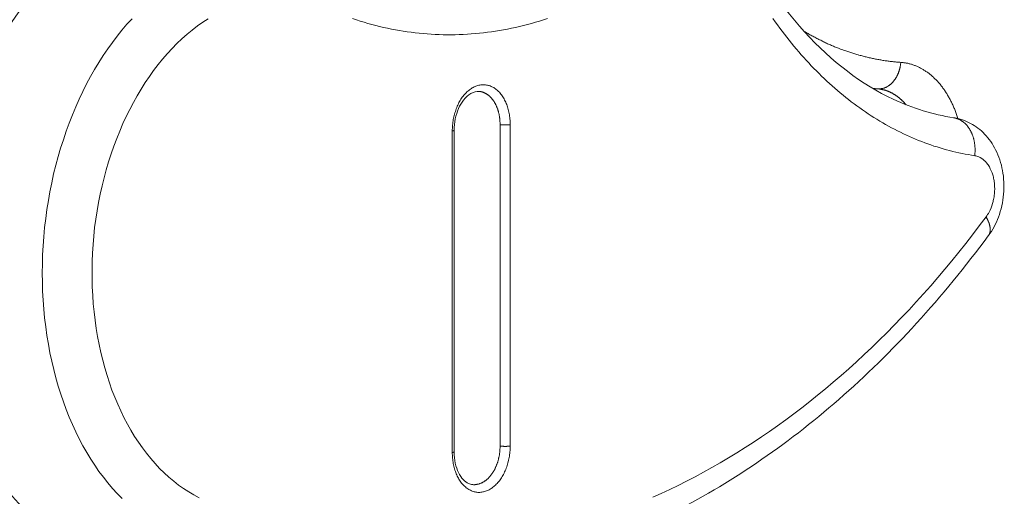
# Model space of a CAD drawing. Units: millimetres. Extents: x -736 to 2190, y -902 to 885.
# Drawn here: x 2069 to 2080, y 425 to 430 of the extents above; entities that cross this region are included whole.
import ezdxf

# ---------------------------------------------------------------- set-up
doc = ezdxf.new("R2010")
doc.units = ezdxf.units.MM
doc.layers.add('L_C', color=7, linetype='Continuous', lineweight=20)

msp = doc.modelspace()

# ---------------------------------------------------------------- linework, layer by layer
at = {"layer": 'L_C', "extrusion": (-3.92523e-17, 1, 5.64546e-17)}
for p, q in [((2074.051, 425.571), (2074.051, 429.22)), ((2074.072, 425.576), (2074.072, 429.226)), ((2074.593, 425.643), (2074.593, 429.291)), ((2074.708, 429.291), (2074.708, 425.643))]:
    msp.add_line(p, q, dxfattribs=at)
at = {"layer": 'L_C'}
for points in [[(2070.308, 425.048), (2070.253, 425.104), (2070.199, 425.164), (2070.147, 425.225), (2070.096, 425.29), (2070.046, 425.356), (2069.998, 425.426), (2069.952, 425.497), (2069.907, 425.571), (2069.864, 425.647), (2069.822, 425.725), (2069.783, 425.805), (2069.745, 425.887), (2069.709, 425.971), (2069.675, 426.057), (2069.642, 426.145), (2069.612, 426.234), (2069.584, 426.325), (2069.557, 426.417), (2069.533, 426.511), (2069.511, 426.606), (2069.49, 426.702), (2069.472, 426.8), (2069.456, 426.898), (2069.442, 426.997), (2069.43, 427.097), (2069.42, 427.198), (2069.413, 427.299), (2069.407, 427.401), (2069.404, 427.504), (2069.403, 427.607), (2069.404, 427.71), (2069.407, 427.813), (2069.413, 427.916), (2069.42, 428.019), (2069.43, 428.122), (2069.442, 428.225), (2069.456, 428.327), (2069.472, 428.429), (2069.49, 428.53), (2069.51, 428.631), (2069.532, 428.731), (2069.557, 428.83), (2069.583, 428.928), (2069.611, 429.025), (2069.642, 429.12), (2069.674, 429.215), (2069.708, 429.308), (2069.744, 429.4), (2069.782, 429.491), (2069.821, 429.58), (2069.863, 429.667), (2069.906, 429.752), (2069.951, 429.836), (2069.997, 429.917), (2070.045, 429.997), (2070.095, 430.075), (2070.146, 430.15), (2070.198, 430.223), (2070.252, 430.294), (2070.307, 430.363), (2070.363, 430.429), (2070.421, 430.492)], [(2071.181, 425.057), (2071.122, 425.089), (2071.063, 425.123), (2071.005, 425.161), (2070.949, 425.201), (2070.893, 425.245), (2070.838, 425.291), (2070.785, 425.339), (2070.733, 425.391), (2070.682, 425.445), (2070.633, 425.502), (2070.585, 425.562), (2070.538, 425.623), (2070.493, 425.688), (2070.45, 425.754), (2070.408, 425.823), (2070.368, 425.894), (2070.329, 425.967), (2070.293, 426.043), (2070.258, 426.12), (2070.225, 426.199), (2070.193, 426.28), (2070.164, 426.362), (2070.137, 426.446), (2070.111, 426.532), (2070.088, 426.619), (2070.066, 426.707), (2070.047, 426.797), (2070.03, 426.887), (2070.014, 426.979), (2070.001, 427.072), (2069.99, 427.165), (2069.981, 427.259), (2069.975, 427.354), (2069.97, 427.449), (2069.967, 427.545), (2069.967, 427.641), (2069.969, 427.737), (2069.973, 427.834), (2069.979, 427.93), (2069.987, 428.026), (2069.997, 428.122), (2070.01, 428.218), (2070.024, 428.313), (2070.041, 428.407), (2070.06, 428.501), (2070.081, 428.595), (2070.103, 428.687), (2070.128, 428.778), (2070.155, 428.869), (2070.184, 428.958), (2070.214, 429.046), (2070.247, 429.133), (2070.281, 429.218), (2070.317, 429.302), (2070.355, 429.384), (2070.394, 429.464), (2070.436, 429.543), (2070.479, 429.619), (2070.523, 429.694), (2070.569, 429.767), (2070.617, 429.837), (2070.666, 429.906), (2070.716, 429.972), (2070.768, 430.035), (2070.821, 430.097), (2070.875, 430.155), (2070.93, 430.212), (2070.986, 430.265), (2071.044, 430.316), (2071.102, 430.364), (2071.162, 430.41), (2071.222, 430.452), (2071.283, 430.492)], [(2072.92, 430.494), (2072.964, 430.479), (2073.007, 430.465), (2073.051, 430.452), (2073.095, 430.439), (2073.14, 430.427), (2073.184, 430.415), (2073.228, 430.404), (2073.273, 430.394), (2073.317, 430.384), (2073.362, 430.375), (2073.407, 430.366), (2073.452, 430.358), (2073.496, 430.351), (2073.541, 430.344), (2073.586, 430.338), (2073.631, 430.333), (2073.677, 430.328), (2073.722, 430.323), (2073.767, 430.32), (2073.812, 430.317), (2073.858, 430.314), (2073.903, 430.312), (2073.949, 430.311), (2073.994, 430.31), (2074.04, 430.31), (2074.085, 430.311), (2074.131, 430.312), (2074.176, 430.314), (2074.222, 430.317), (2074.267, 430.32), (2074.313, 430.323), (2074.358, 430.328), (2074.404, 430.333), (2074.45, 430.338), (2074.495, 430.344), (2074.541, 430.351), (2074.586, 430.359), (2074.632, 430.367), (2074.677, 430.375), (2074.723, 430.384), (2074.768, 430.394), (2074.814, 430.405), (2074.859, 430.416), (2074.905, 430.427), (2074.95, 430.439), (2074.995, 430.452), (2075.04, 430.466), (2075.085, 430.48), (2075.131, 430.494)], [(2077.686, 430.494), (2077.712, 430.457), (2077.737, 430.422), (2077.763, 430.386), (2077.79, 430.351), (2077.816, 430.316), (2077.843, 430.282), (2077.87, 430.248), (2077.897, 430.214), (2077.924, 430.181), (2077.952, 430.148), (2077.979, 430.116), (2078.007, 430.084), (2078.036, 430.052), (2078.064, 430.021), (2078.092, 429.99), (2078.121, 429.959), (2078.15, 429.929), (2078.179, 429.9), (2078.209, 429.87), (2078.238, 429.841), (2078.268, 429.813), (2078.298, 429.785), (2078.328, 429.757), (2078.358, 429.73), (2078.389, 429.703), (2078.419, 429.676), (2078.45, 429.65), (2078.481, 429.625), (2078.512, 429.6), (2078.543, 429.575), (2078.575, 429.551), (2078.606, 429.527), (2078.638, 429.503), (2078.67, 429.48), (2078.702, 429.457), (2078.735, 429.435), (2078.767, 429.414), (2078.799, 429.392), (2078.832, 429.371), (2078.865, 429.351), (2078.898, 429.331), (2078.931, 429.311), (2078.964, 429.292), (2078.998, 429.274), (2079.031, 429.255), (2079.065, 429.238), (2079.099, 429.22), (2079.132, 429.204), (2079.166, 429.187), (2079.2, 429.171), (2079.235, 429.156), (2079.269, 429.141), (2079.303, 429.126), (2079.338, 429.112), (2079.373, 429.098), (2079.407, 429.085), (2079.442, 429.073), (2079.477, 429.06), (2079.512, 429.048), (2079.547, 429.037), (2079.582, 429.026), (2079.618, 429.016), (2079.653, 429.006), (2079.689, 428.996), (2079.724, 428.987), (2079.76, 428.979), (2079.795, 428.971), (2079.831, 428.963), (2079.867, 428.956), (2079.903, 428.95), (2079.939, 428.943), (2079.975, 428.938)], [(2079.136, 429.997), (2079.124, 429.998), (2079.112, 429.999), (2079.1, 430), (2079.088, 430.001), (2079.076, 430.002), (2079.064, 430.003), (2079.052, 430.004), (2079.04, 430.006), (2079.028, 430.007), (2079.016, 430.008), (2079.004, 430.01), (2078.992, 430.011), (2078.981, 430.013), (2078.969, 430.015), (2078.957, 430.016), (2078.945, 430.018), (2078.933, 430.02), (2078.921, 430.022), (2078.909, 430.024), (2078.897, 430.026), (2078.886, 430.028), (2078.874, 430.03), (2078.862, 430.032), (2078.85, 430.035), (2078.838, 430.037), (2078.827, 430.039), (2078.815, 430.042), (2078.803, 430.044), (2078.791, 430.047), (2078.779, 430.05), (2078.768, 430.052), (2078.756, 430.055), (2078.744, 430.058), (2078.732, 430.061), (2078.721, 430.064), (2078.709, 430.067), (2078.697, 430.07), (2078.686, 430.073), (2078.674, 430.076), (2078.662, 430.079), (2078.651, 430.083), (2078.639, 430.086), (2078.627, 430.089), (2078.616, 430.093), (2078.604, 430.096), (2078.592, 430.1), (2078.581, 430.104), (2078.569, 430.107), (2078.558, 430.111), (2078.546, 430.115), (2078.535, 430.119), (2078.523, 430.123), (2078.511, 430.127), (2078.5, 430.131), (2078.488, 430.135), (2078.477, 430.139), (2078.465, 430.144), (2078.454, 430.148), (2078.443, 430.152), (2078.431, 430.157), (2078.42, 430.161), (2078.408, 430.166), (2078.397, 430.17), (2078.385, 430.175), (2078.374, 430.18), (2078.363, 430.185), (2078.351, 430.189), (2078.34, 430.194), (2078.329, 430.199), (2078.317, 430.204), (2078.306, 430.209), (2078.295, 430.215), (2078.284, 430.22), (2078.272, 430.225), (2078.261, 430.23), (2078.25, 430.236), (2078.239, 430.241), (2078.228, 430.247), (2078.216, 430.252), (2078.205, 430.258), (2078.194, 430.264), (2078.183, 430.269), (2078.172, 430.275), (2078.161, 430.281), (2078.15, 430.287), (2078.139, 430.293), (2078.128, 430.299), (2078.117, 430.305), (2078.106, 430.311), (2078.095, 430.317), (2078.084, 430.324), (2078.073, 430.33), (2078.062, 430.336), (2078.051, 430.343), (2078.04, 430.349)], [(2078.875, 429.696), (2078.879, 429.696), (2078.883, 429.696), (2078.887, 429.696), (2078.891, 429.696), (2078.895, 429.696), (2078.899, 429.696), (2078.903, 429.696), (2078.907, 429.697), (2078.911, 429.697), (2078.915, 429.698), (2078.919, 429.699), (2078.923, 429.699), (2078.926, 429.7), (2078.93, 429.701), (2078.934, 429.702), (2078.938, 429.703), (2078.942, 429.704), (2078.946, 429.705), (2078.95, 429.707), (2078.953, 429.708), (2078.957, 429.71), (2078.961, 429.711), (2078.965, 429.713), (2078.969, 429.714), (2078.972, 429.716), (2078.976, 429.718), (2078.98, 429.72), (2078.983, 429.722), (2078.987, 429.724), (2078.991, 429.727), (2078.994, 429.729), (2078.998, 429.731), (2079.001, 429.734), (2079.005, 429.736), (2079.008, 429.739), (2079.012, 429.741), (2079.015, 429.744), (2079.019, 429.747), (2079.022, 429.75), (2079.025, 429.753), (2079.029, 429.756), (2079.032, 429.759), (2079.035, 429.762), (2079.038, 429.765), (2079.042, 429.769), (2079.045, 429.772), (2079.048, 429.775), (2079.051, 429.779), (2079.054, 429.783), (2079.057, 429.786), (2079.06, 429.79), (2079.062, 429.794), (2079.065, 429.797), (2079.068, 429.801), (2079.071, 429.805), (2079.074, 429.809), (2079.076, 429.813), (2079.079, 429.817), (2079.081, 429.822), (2079.084, 429.826), (2079.086, 429.83), (2079.089, 429.834), (2079.091, 429.839), (2079.093, 429.843), (2079.095, 429.848), (2079.098, 429.852), (2079.1, 429.857), (2079.102, 429.861), (2079.104, 429.866), (2079.106, 429.871), (2079.108, 429.875), (2079.11, 429.88), (2079.111, 429.885), (2079.113, 429.89), (2079.115, 429.894), (2079.116, 429.899), (2079.118, 429.904), (2079.119, 429.909), (2079.121, 429.914), (2079.122, 429.919), (2079.124, 429.924), (2079.125, 429.929), (2079.126, 429.934), (2079.127, 429.94), (2079.128, 429.945), (2079.129, 429.95), (2079.13, 429.955), (2079.131, 429.96), (2079.132, 429.965), (2079.133, 429.971), (2079.134, 429.976), (2079.134, 429.981), (2079.135, 429.986), (2079.135, 429.992), (2079.136, 429.997)], [(2079.784, 429.359), (2079.78, 429.371), (2079.776, 429.382), (2079.773, 429.394), (2079.769, 429.405), (2079.765, 429.416), (2079.761, 429.428), (2079.756, 429.439), (2079.752, 429.45), (2079.748, 429.461), (2079.743, 429.472), (2079.739, 429.483), (2079.734, 429.493), (2079.729, 429.504), (2079.725, 429.515), (2079.72, 429.525), (2079.715, 429.535), (2079.71, 429.546), (2079.705, 429.556), (2079.7, 429.566), (2079.694, 429.576), (2079.689, 429.586), (2079.684, 429.596), (2079.678, 429.606), (2079.673, 429.615), (2079.667, 429.625), (2079.661, 429.634), (2079.656, 429.644), (2079.65, 429.653), (2079.644, 429.662), (2079.638, 429.671), (2079.632, 429.68), (2079.626, 429.689), (2079.62, 429.698), (2079.613, 429.706), (2079.607, 429.715), (2079.601, 429.723), (2079.594, 429.731), (2079.588, 429.74), (2079.581, 429.748), (2079.574, 429.756), (2079.568, 429.763), (2079.561, 429.771), (2079.554, 429.779), (2079.547, 429.786), (2079.54, 429.794), (2079.533, 429.801), (2079.526, 429.808), (2079.519, 429.815), (2079.512, 429.822), (2079.505, 429.829), (2079.497, 429.835), (2079.49, 429.842), (2079.483, 429.848), (2079.475, 429.855), (2079.468, 429.861), (2079.46, 429.867), (2079.452, 429.873), (2079.445, 429.879), (2079.437, 429.884), (2079.429, 429.89), (2079.421, 429.895), (2079.414, 429.9), (2079.406, 429.905), (2079.398, 429.91), (2079.39, 429.915), (2079.382, 429.92), (2079.374, 429.925), (2079.366, 429.929), (2079.358, 429.933), (2079.349, 429.938), (2079.341, 429.942), (2079.333, 429.946), (2079.325, 429.949), (2079.316, 429.953), (2079.308, 429.956), (2079.3, 429.96), (2079.291, 429.963), (2079.283, 429.966), (2079.274, 429.969), (2079.266, 429.972), (2079.257, 429.975), (2079.249, 429.977), (2079.24, 429.979), (2079.232, 429.982), (2079.223, 429.984), (2079.214, 429.986), (2079.206, 429.988), (2079.197, 429.989), (2079.188, 429.991), (2079.18, 429.992), (2079.171, 429.993), (2079.162, 429.995), (2079.153, 429.996), (2079.145, 429.996), (2079.136, 429.997)], [(2074.708, 429.291), (2074.708, 429.307), (2074.707, 429.323), (2074.706, 429.339), (2074.705, 429.355), (2074.703, 429.371), (2074.701, 429.386), (2074.699, 429.402), (2074.696, 429.417), (2074.693, 429.432), (2074.69, 429.447), (2074.686, 429.462), (2074.682, 429.476), (2074.678, 429.491), (2074.673, 429.505), (2074.668, 429.518), (2074.663, 429.532), (2074.657, 429.545), (2074.651, 429.558), (2074.645, 429.57), (2074.639, 429.582), (2074.632, 429.594), (2074.625, 429.606), (2074.617, 429.617), (2074.61, 429.627), (2074.602, 429.637), (2074.594, 429.647), (2074.585, 429.657), (2074.577, 429.666), (2074.568, 429.674), (2074.559, 429.682), (2074.55, 429.69), (2074.541, 429.697), (2074.531, 429.704), (2074.521, 429.71), (2074.511, 429.715), (2074.501, 429.72), (2074.491, 429.725), (2074.481, 429.729), (2074.471, 429.733), (2074.46, 429.736), (2074.45, 429.738), (2074.439, 429.74), (2074.428, 429.742), (2074.417, 429.743), (2074.407, 429.743), (2074.396, 429.743), (2074.385, 429.743), (2074.374, 429.741), (2074.363, 429.74), (2074.352, 429.737), (2074.342, 429.735), (2074.331, 429.731), (2074.32, 429.728), (2074.309, 429.723), (2074.299, 429.718), (2074.288, 429.713), (2074.278, 429.707), (2074.268, 429.701), (2074.258, 429.694), (2074.248, 429.687), (2074.238, 429.679), (2074.228, 429.671), (2074.218, 429.662), (2074.209, 429.653), (2074.2, 429.643), (2074.191, 429.633), (2074.182, 429.623), (2074.173, 429.612), (2074.165, 429.601), (2074.157, 429.589), (2074.149, 429.578), (2074.142, 429.565), (2074.134, 429.553), (2074.127, 429.54), (2074.12, 429.526), (2074.114, 429.513), (2074.108, 429.499), (2074.102, 429.485), (2074.096, 429.471), (2074.091, 429.456), (2074.086, 429.441), (2074.081, 429.426), (2074.077, 429.411), (2074.073, 429.396), (2074.069, 429.38), (2074.065, 429.364), (2074.062, 429.349), (2074.06, 429.333), (2074.057, 429.317), (2074.056, 429.301), (2074.054, 429.285), (2074.053, 429.268), (2074.052, 429.252), (2074.051, 429.236), (2074.051, 429.22)], [(2074.357, 429.667), (2074.361, 429.667), (2074.365, 429.666), (2074.37, 429.665), (2074.374, 429.665), (2074.378, 429.664), (2074.382, 429.663), (2074.386, 429.662), (2074.39, 429.661), (2074.394, 429.66), (2074.398, 429.658), (2074.402, 429.657), (2074.405, 429.656), (2074.409, 429.654), (2074.413, 429.652), (2074.417, 429.651), (2074.421, 429.649), (2074.425, 429.647), (2074.429, 429.645), (2074.432, 429.643), (2074.436, 429.641), (2074.44, 429.639), (2074.444, 429.636), (2074.447, 429.634), (2074.451, 429.631), (2074.454, 429.629), (2074.458, 429.626), (2074.462, 429.623), (2074.465, 429.621), (2074.469, 429.618), (2074.472, 429.615), (2074.475, 429.612), (2074.479, 429.608), (2074.482, 429.605), (2074.485, 429.602), (2074.489, 429.598), (2074.492, 429.595), (2074.495, 429.591), (2074.498, 429.588), (2074.501, 429.584), (2074.504, 429.58), (2074.507, 429.577), (2074.51, 429.573), (2074.513, 429.569), (2074.516, 429.565), (2074.519, 429.56), (2074.522, 429.556), (2074.525, 429.552), (2074.527, 429.548), (2074.53, 429.543), (2074.533, 429.539), (2074.535, 429.534), (2074.538, 429.53), (2074.54, 429.525), (2074.543, 429.52), (2074.545, 429.516), (2074.547, 429.511), (2074.549, 429.506), (2074.552, 429.501), (2074.554, 429.496), (2074.556, 429.491), (2074.558, 429.486), (2074.56, 429.481), (2074.562, 429.476), (2074.564, 429.47), (2074.566, 429.465), (2074.567, 429.46), (2074.569, 429.455), (2074.571, 429.449), (2074.572, 429.444), (2074.574, 429.438), (2074.575, 429.433), (2074.577, 429.427), (2074.578, 429.421), (2074.58, 429.416), (2074.581, 429.41), (2074.582, 429.404), (2074.583, 429.399), (2074.584, 429.393), (2074.585, 429.387), (2074.586, 429.381), (2074.587, 429.375), (2074.588, 429.369), (2074.589, 429.363), (2074.589, 429.358), (2074.59, 429.352), (2074.591, 429.346), (2074.591, 429.34), (2074.592, 429.334), (2074.592, 429.328), (2074.592, 429.321), (2074.593, 429.315), (2074.593, 429.309), (2074.593, 429.303), (2074.593, 429.297), (2074.593, 429.291)], [(2078.875, 429.696), (2078.875, 429.696), (2078.874, 429.696), (2078.874, 429.696), (2078.873, 429.696), (2078.873, 429.696), (2078.872, 429.697), (2078.871, 429.697), (2078.871, 429.697), (2078.87, 429.697), (2078.87, 429.697), (2078.869, 429.697), (2078.868, 429.697), (2078.868, 429.697), (2078.867, 429.697), (2078.867, 429.697), (2078.866, 429.697), (2078.865, 429.697), (2078.865, 429.697), (2078.864, 429.697), (2078.864, 429.697), (2078.863, 429.697), (2078.862, 429.697), (2078.862, 429.697), (2078.861, 429.697), (2078.861, 429.697), (2078.86, 429.697), (2078.859, 429.697), (2078.859, 429.697), (2078.858, 429.698), (2078.858, 429.698), (2078.857, 429.698), (2078.856, 429.698), (2078.856, 429.698), (2078.855, 429.698), (2078.855, 429.698), (2078.854, 429.698), (2078.854, 429.698), (2078.853, 429.698), (2078.852, 429.698), (2078.852, 429.698), (2078.851, 429.698), (2078.851, 429.698), (2078.85, 429.698), (2078.849, 429.698), (2078.849, 429.698), (2078.848, 429.698), (2078.848, 429.698), (2078.847, 429.698), (2078.846, 429.698), (2078.846, 429.699), (2078.845, 429.699), (2078.845, 429.699), (2078.844, 429.699), (2078.843, 429.699), (2078.843, 429.699), (2078.842, 429.699), (2078.842, 429.699), (2078.841, 429.699), (2078.84, 429.699), (2078.84, 429.699), (2078.839, 429.699), (2078.839, 429.699), (2078.838, 429.699), (2078.838, 429.699), (2078.837, 429.699), (2078.836, 429.699), (2078.836, 429.699), (2078.835, 429.699), (2078.835, 429.699), (2078.834, 429.699), (2078.833, 429.7), (2078.833, 429.7), (2078.832, 429.7), (2078.832, 429.7), (2078.831, 429.7), (2078.83, 429.7), (2078.83, 429.7), (2078.829, 429.7), (2078.829, 429.7), (2078.828, 429.7), (2078.827, 429.7), (2078.827, 429.7), (2078.826, 429.7), (2078.826, 429.7), (2078.825, 429.7), (2078.825, 429.7), (2078.824, 429.7), (2078.823, 429.7), (2078.823, 429.7), (2078.822, 429.701), (2078.822, 429.701), (2078.821, 429.701), (2078.82, 429.701), (2078.82, 429.701), (2078.819, 429.701)], [(2078.882, 429.696), (2078.882, 429.696), (2078.882, 429.696), (2078.882, 429.696), (2078.881, 429.696), (2078.881, 429.696), (2078.881, 429.696), (2078.881, 429.696), (2078.881, 429.696), (2078.881, 429.696), (2078.881, 429.696), (2078.881, 429.696), (2078.881, 429.696), (2078.881, 429.696), (2078.881, 429.696), (2078.881, 429.696), (2078.881, 429.696), (2078.881, 429.696), (2078.881, 429.696), (2078.88, 429.696), (2078.88, 429.696), (2078.88, 429.696), (2078.88, 429.696), (2078.88, 429.696), (2078.88, 429.696), (2078.88, 429.696), (2078.88, 429.696), (2078.88, 429.696), (2078.88, 429.696), (2078.88, 429.696), (2078.88, 429.696), (2078.88, 429.696), (2078.88, 429.696), (2078.88, 429.696), (2078.879, 429.696), (2078.879, 429.696), (2078.879, 429.696), (2078.879, 429.696), (2078.879, 429.696), (2078.879, 429.696), (2078.879, 429.696), (2078.879, 429.696), (2078.879, 429.696), (2078.879, 429.696), (2078.879, 429.696), (2078.879, 429.696), (2078.879, 429.696), (2078.879, 429.696), (2078.879, 429.696), (2078.878, 429.696), (2078.878, 429.696), (2078.878, 429.696), (2078.878, 429.696), (2078.878, 429.696), (2078.878, 429.696), (2078.878, 429.696), (2078.878, 429.696), (2078.878, 429.696), (2078.878, 429.696), (2078.878, 429.696), (2078.878, 429.696), (2078.878, 429.696), (2078.878, 429.696), (2078.878, 429.696), (2078.878, 429.696), (2078.877, 429.696), (2078.877, 429.696), (2078.877, 429.696), (2078.877, 429.696), (2078.877, 429.696), (2078.877, 429.696), (2078.877, 429.696), (2078.877, 429.696), (2078.877, 429.696), (2078.877, 429.696), (2078.877, 429.696), (2078.877, 429.696), (2078.877, 429.696), (2078.877, 429.696), (2078.877, 429.696), (2078.876, 429.696), (2078.876, 429.696), (2078.876, 429.696), (2078.876, 429.696), (2078.876, 429.696), (2078.876, 429.696), (2078.876, 429.696), (2078.876, 429.696), (2078.876, 429.696), (2078.876, 429.696), (2078.876, 429.696), (2078.876, 429.696), (2078.876, 429.696), (2078.876, 429.696), (2078.876, 429.696), (2078.875, 429.696)], [(2079.196, 429.516), (2079.193, 429.519), (2079.19, 429.522), (2079.187, 429.526), (2079.184, 429.529), (2079.182, 429.532), (2079.179, 429.535), (2079.176, 429.538), (2079.173, 429.541), (2079.17, 429.544), (2079.167, 429.548), (2079.164, 429.551), (2079.161, 429.554), (2079.158, 429.557), (2079.155, 429.559), (2079.152, 429.562), (2079.149, 429.565), (2079.146, 429.568), (2079.143, 429.571), (2079.14, 429.574), (2079.137, 429.577), (2079.134, 429.579), (2079.131, 429.582), (2079.128, 429.585), (2079.125, 429.587), (2079.122, 429.59), (2079.119, 429.593), (2079.116, 429.595), (2079.113, 429.598), (2079.11, 429.6), (2079.106, 429.603), (2079.103, 429.605), (2079.1, 429.608), (2079.097, 429.61), (2079.094, 429.612), (2079.09, 429.615), (2079.087, 429.617), (2079.084, 429.619), (2079.081, 429.621), (2079.077, 429.624), (2079.074, 429.626), (2079.071, 429.628), (2079.068, 429.63), (2079.064, 429.632), (2079.061, 429.634), (2079.058, 429.636), (2079.054, 429.638), (2079.051, 429.64), (2079.048, 429.642), (2079.044, 429.644), (2079.041, 429.646), (2079.037, 429.648), (2079.034, 429.65), (2079.031, 429.651), (2079.027, 429.653), (2079.024, 429.655), (2079.02, 429.656), (2079.017, 429.658), (2079.014, 429.66), (2079.01, 429.661), (2079.007, 429.663), (2079.003, 429.664), (2079, 429.666), (2078.996, 429.667), (2078.993, 429.669), (2078.989, 429.67), (2078.986, 429.671), (2078.982, 429.673), (2078.979, 429.674), (2078.975, 429.675), (2078.972, 429.676), (2078.968, 429.677), (2078.965, 429.679), (2078.961, 429.68), (2078.958, 429.681), (2078.954, 429.682), (2078.95, 429.683), (2078.947, 429.684), (2078.943, 429.685), (2078.94, 429.686), (2078.936, 429.687), (2078.932, 429.687), (2078.929, 429.688), (2078.925, 429.689), (2078.922, 429.69), (2078.918, 429.69), (2078.914, 429.691), (2078.911, 429.692), (2078.907, 429.692), (2078.904, 429.693), (2078.9, 429.694), (2078.896, 429.694), (2078.893, 429.695), (2078.889, 429.695), (2078.885, 429.695), (2078.882, 429.696)], [(2079.975, 428.938), (2079.975, 428.944), (2079.976, 428.951), (2079.977, 428.957), (2079.977, 428.964), (2079.977, 428.97), (2079.978, 428.977), (2079.978, 428.983), (2079.978, 428.99), (2079.978, 428.996), (2079.978, 429.003), (2079.978, 429.009), (2079.978, 429.016), (2079.978, 429.022), (2079.978, 429.029), (2079.977, 429.035), (2079.977, 429.042), (2079.976, 429.048), (2079.976, 429.054), (2079.975, 429.061), (2079.974, 429.067), (2079.973, 429.073), (2079.972, 429.08), (2079.971, 429.086), (2079.97, 429.092), (2079.969, 429.098), (2079.968, 429.105), (2079.966, 429.111), (2079.965, 429.117), (2079.964, 429.123), (2079.962, 429.129), (2079.96, 429.135), (2079.959, 429.141), (2079.957, 429.147), (2079.955, 429.152), (2079.953, 429.158), (2079.951, 429.164), (2079.949, 429.17), (2079.947, 429.175), (2079.945, 429.181), (2079.943, 429.186), (2079.94, 429.192), (2079.938, 429.197), (2079.935, 429.202), (2079.933, 429.208), (2079.93, 429.213), (2079.928, 429.218), (2079.925, 429.223), (2079.922, 429.228), (2079.919, 429.233), (2079.916, 429.238), (2079.913, 429.243), (2079.91, 429.248), (2079.907, 429.252), (2079.904, 429.257), (2079.901, 429.261), (2079.897, 429.266), (2079.894, 429.27), (2079.891, 429.274), (2079.887, 429.279), (2079.884, 429.283), (2079.88, 429.287), (2079.876, 429.291), (2079.873, 429.295), (2079.869, 429.298), (2079.865, 429.302), (2079.861, 429.306), (2079.858, 429.309), (2079.854, 429.313), (2079.85, 429.316), (2079.846, 429.319), (2079.842, 429.322), (2079.837, 429.326), (2079.833, 429.329), (2079.829, 429.331), (2079.825, 429.334), (2079.821, 429.337), (2079.816, 429.34), (2079.812, 429.342), (2079.808, 429.344), (2079.803, 429.347), (2079.799, 429.349), (2079.794, 429.351), (2079.79, 429.353), (2079.785, 429.355), (2079.781, 429.357), (2079.776, 429.358), (2079.771, 429.36), (2079.767, 429.362), (2079.762, 429.363), (2079.757, 429.364), (2079.753, 429.365), (2079.748, 429.367), (2079.743, 429.368), (2079.738, 429.368), (2079.734, 429.369)], [(2074.051, 429.22), (2074.051, 429.22), (2074.052, 429.22), (2074.052, 429.22), (2074.053, 429.22), (2074.053, 429.22), (2074.054, 429.22), (2074.054, 429.22), (2074.054, 429.22), (2074.055, 429.221), (2074.055, 429.221), (2074.055, 429.221), (2074.056, 429.221), (2074.056, 429.221), (2074.057, 429.221), (2074.057, 429.221), (2074.057, 429.221), (2074.058, 429.221), (2074.058, 429.221), (2074.058, 429.221), (2074.059, 429.221), (2074.059, 429.221), (2074.059, 429.221), (2074.06, 429.221), (2074.06, 429.221), (2074.06, 429.221), (2074.061, 429.221), (2074.061, 429.221), (2074.061, 429.221), (2074.062, 429.222), (2074.062, 429.222), (2074.062, 429.222), (2074.063, 429.222), (2074.063, 429.222), (2074.063, 429.222), (2074.064, 429.222), (2074.064, 429.222), (2074.064, 429.222), (2074.064, 429.222), (2074.065, 429.222), (2074.065, 429.222), (2074.065, 429.222), (2074.065, 429.222), (2074.066, 429.222), (2074.066, 429.222), (2074.066, 429.222), (2074.066, 429.223), (2074.067, 429.223), (2074.067, 429.223), (2074.067, 429.223), (2074.067, 429.223), (2074.068, 429.223), (2074.068, 429.223), (2074.068, 429.223), (2074.068, 429.223), (2074.068, 429.223), (2074.069, 429.223), (2074.069, 429.223), (2074.069, 429.223), (2074.069, 429.223), (2074.069, 429.223), (2074.069, 429.223), (2074.07, 429.223), (2074.07, 429.224), (2074.07, 429.224), (2074.07, 429.224), (2074.07, 429.224), (2074.07, 429.224), (2074.07, 429.224), (2074.071, 429.224), (2074.071, 429.224), (2074.071, 429.224), (2074.071, 429.224), (2074.071, 429.224), (2074.071, 429.224), (2074.071, 429.224), (2074.071, 429.224), (2074.071, 429.224), (2074.072, 429.225), (2074.072, 429.225), (2074.072, 429.225), (2074.072, 429.225), (2074.072, 429.225), (2074.072, 429.225), (2074.072, 429.225), (2074.072, 429.225), (2074.072, 429.225), (2074.072, 429.225), (2074.072, 429.225), (2074.072, 429.225), (2074.072, 429.225), (2074.072, 429.225), (2074.072, 429.225), (2074.072, 429.225), (2074.072, 429.226), (2074.072, 429.226)], [(2074.593, 429.291), (2074.594, 429.291), (2074.595, 429.291), (2074.596, 429.291), (2074.597, 429.291), (2074.598, 429.291), (2074.599, 429.29), (2074.6, 429.29), (2074.602, 429.29), (2074.603, 429.29), (2074.604, 429.29), (2074.605, 429.29), (2074.606, 429.29), (2074.607, 429.29), (2074.608, 429.29), (2074.61, 429.29), (2074.611, 429.29), (2074.612, 429.29), (2074.613, 429.29), (2074.614, 429.289), (2074.616, 429.289), (2074.617, 429.289), (2074.618, 429.289), (2074.619, 429.289), (2074.621, 429.289), (2074.622, 429.289), (2074.623, 429.289), (2074.624, 429.289), (2074.626, 429.289), (2074.627, 429.289), (2074.628, 429.289), (2074.63, 429.289), (2074.631, 429.289), (2074.632, 429.289), (2074.634, 429.289), (2074.635, 429.289), (2074.636, 429.289), (2074.638, 429.289), (2074.639, 429.289), (2074.64, 429.289), (2074.642, 429.289), (2074.643, 429.289), (2074.644, 429.289), (2074.646, 429.289), (2074.647, 429.289), (2074.648, 429.289), (2074.65, 429.289), (2074.651, 429.289), (2074.652, 429.289), (2074.654, 429.289), (2074.655, 429.289), (2074.656, 429.289), (2074.658, 429.289), (2074.659, 429.289), (2074.66, 429.289), (2074.662, 429.289), (2074.663, 429.289), (2074.664, 429.289), (2074.666, 429.289), (2074.667, 429.289), (2074.668, 429.289), (2074.669, 429.289), (2074.671, 429.289), (2074.672, 429.289), (2074.673, 429.289), (2074.675, 429.289), (2074.676, 429.289), (2074.677, 429.289), (2074.678, 429.289), (2074.68, 429.289), (2074.681, 429.289), (2074.682, 429.289), (2074.683, 429.289), (2074.684, 429.289), (2074.686, 429.289), (2074.687, 429.289), (2074.688, 429.289), (2074.689, 429.29), (2074.69, 429.29), (2074.691, 429.29), (2074.693, 429.29), (2074.694, 429.29), (2074.695, 429.29), (2074.696, 429.29), (2074.697, 429.29), (2074.698, 429.29), (2074.699, 429.29), (2074.7, 429.29), (2074.701, 429.29), (2074.702, 429.29), (2074.703, 429.291), (2074.704, 429.291), (2074.705, 429.291), (2074.706, 429.291), (2074.707, 429.291), (2074.708, 429.291)], [(2080.102, 428.244), (2080.026, 428.142), (2079.95, 428.041), (2079.872, 427.942), (2079.794, 427.843), (2079.715, 427.746), (2079.636, 427.651), (2079.556, 427.556), (2079.475, 427.463), (2079.393, 427.371), (2079.311, 427.28), (2079.229, 427.19), (2079.145, 427.102), (2079.061, 427.015), (2078.977, 426.93), (2078.892, 426.845), (2078.806, 426.762), (2078.72, 426.681), (2078.634, 426.601), (2078.547, 426.522), (2078.459, 426.444), (2078.371, 426.368), (2078.282, 426.293), (2078.193, 426.22), (2078.103, 426.148), (2078.013, 426.078), (2077.922, 426.009), (2077.831, 425.941), (2077.74, 425.875), (2077.648, 425.811), (2077.555, 425.748), (2077.463, 425.686), (2077.37, 425.626), (2077.276, 425.567), (2077.182, 425.51), (2077.088, 425.454), (2076.994, 425.4), (2076.899, 425.347), (2076.803, 425.296), (2076.708, 425.246), (2076.612, 425.198), (2076.516, 425.152), (2076.42, 425.107), (2076.323, 425.064)], [(2080.128, 428.03), (2080.129, 428.031), (2080.131, 428.033), (2080.132, 428.035), (2080.133, 428.036), (2080.134, 428.038), (2080.135, 428.039), (2080.135, 428.041), (2080.136, 428.043), (2080.137, 428.044), (2080.138, 428.046), (2080.139, 428.048), (2080.14, 428.049), (2080.14, 428.051), (2080.141, 428.053), (2080.142, 428.055), (2080.143, 428.057), (2080.143, 428.058), (2080.144, 428.06), (2080.144, 428.062), (2080.145, 428.064), (2080.145, 428.066), (2080.146, 428.068), (2080.146, 428.07), (2080.147, 428.072), (2080.147, 428.074), (2080.148, 428.076), (2080.148, 428.078), (2080.148, 428.08), (2080.149, 428.082), (2080.149, 428.084), (2080.149, 428.086), (2080.149, 428.088), (2080.149, 428.09), (2080.149, 428.092), (2080.15, 428.094), (2080.15, 428.097), (2080.15, 428.099), (2080.15, 428.101), (2080.15, 428.103), (2080.15, 428.105), (2080.15, 428.108), (2080.15, 428.11), (2080.149, 428.112), (2080.149, 428.114), (2080.149, 428.117), (2080.149, 428.119), (2080.149, 428.121), (2080.148, 428.124), (2080.148, 428.126), (2080.148, 428.128), (2080.147, 428.131), (2080.147, 428.133), (2080.146, 428.135), (2080.146, 428.138), (2080.145, 428.14), (2080.145, 428.143), (2080.144, 428.145), (2080.144, 428.147), (2080.143, 428.15), (2080.143, 428.152), (2080.142, 428.155), (2080.141, 428.157), (2080.14, 428.16), (2080.14, 428.162), (2080.139, 428.165), (2080.138, 428.167), (2080.137, 428.17), (2080.136, 428.172), (2080.136, 428.175), (2080.135, 428.178), (2080.134, 428.18), (2080.133, 428.183), (2080.132, 428.185), (2080.131, 428.188), (2080.13, 428.191), (2080.128, 428.193), (2080.127, 428.196), (2080.126, 428.198), (2080.125, 428.201), (2080.124, 428.204), (2080.123, 428.206), (2080.121, 428.209), (2080.12, 428.212), (2080.119, 428.214), (2080.117, 428.217), (2080.116, 428.22), (2080.115, 428.222), (2080.113, 428.225), (2080.112, 428.228), (2080.11, 428.23), (2080.109, 428.233), (2080.107, 428.236), (2080.106, 428.238), (2080.104, 428.241), (2080.102, 428.244)], [(2074.051, 425.571), (2074.051, 425.555), (2074.052, 425.539), (2074.053, 425.523), (2074.054, 425.507), (2074.056, 425.491), (2074.057, 425.476), (2074.06, 425.46), (2074.062, 425.445), (2074.065, 425.43), (2074.069, 425.415), (2074.073, 425.4), (2074.077, 425.386), (2074.081, 425.371), (2074.086, 425.357), (2074.091, 425.344), (2074.096, 425.33), (2074.102, 425.317), (2074.108, 425.304), (2074.114, 425.292), (2074.12, 425.28), (2074.127, 425.268), (2074.134, 425.256), (2074.142, 425.245), (2074.149, 425.235), (2074.157, 425.224), (2074.165, 425.215), (2074.173, 425.205), (2074.182, 425.196), (2074.191, 425.188), (2074.2, 425.18), (2074.209, 425.172), (2074.218, 425.165), (2074.228, 425.159), (2074.238, 425.152), (2074.248, 425.147), (2074.258, 425.142), (2074.268, 425.137), (2074.278, 425.133), (2074.288, 425.129), (2074.299, 425.126), (2074.309, 425.124), (2074.32, 425.122), (2074.331, 425.12), (2074.342, 425.119), (2074.352, 425.119), (2074.363, 425.119), (2074.374, 425.12), (2074.385, 425.121), (2074.396, 425.123), (2074.407, 425.125), (2074.417, 425.128), (2074.428, 425.131), (2074.439, 425.135), (2074.45, 425.139), (2074.46, 425.144), (2074.471, 425.149), (2074.481, 425.155), (2074.491, 425.162), (2074.501, 425.168), (2074.511, 425.176), (2074.521, 425.184), (2074.531, 425.192), (2074.541, 425.2), (2074.55, 425.21), (2074.559, 425.219), (2074.568, 425.229), (2074.577, 425.24), (2074.585, 425.25), (2074.594, 425.262), (2074.602, 425.273), (2074.61, 425.285), (2074.617, 425.298), (2074.625, 425.31), (2074.632, 425.323), (2074.639, 425.336), (2074.645, 425.35), (2074.651, 425.364), (2074.657, 425.378), (2074.663, 425.392), (2074.668, 425.407), (2074.673, 425.422), (2074.678, 425.437), (2074.682, 425.452), (2074.686, 425.467), (2074.69, 425.483), (2074.693, 425.499), (2074.696, 425.514), (2074.699, 425.53), (2074.701, 425.546), (2074.703, 425.562), (2074.705, 425.578), (2074.706, 425.594), (2074.707, 425.611), (2074.708, 425.627), (2074.708, 425.643)], [(2074.593, 425.643), (2074.593, 425.635), (2074.593, 425.628), (2074.593, 425.621), (2074.592, 425.614), (2074.592, 425.606), (2074.592, 425.599), (2074.591, 425.592), (2074.59, 425.584), (2074.59, 425.577), (2074.589, 425.57), (2074.588, 425.562), (2074.587, 425.555), (2074.586, 425.548), (2074.585, 425.541), (2074.583, 425.533), (2074.582, 425.526), (2074.58, 425.519), (2074.579, 425.512), (2074.577, 425.505), (2074.576, 425.498), (2074.574, 425.491), (2074.572, 425.484), (2074.57, 425.477), (2074.568, 425.47), (2074.566, 425.463), (2074.564, 425.457), (2074.561, 425.45), (2074.559, 425.443), (2074.557, 425.436), (2074.554, 425.43), (2074.552, 425.423), (2074.549, 425.417), (2074.546, 425.411), (2074.543, 425.404), (2074.541, 425.398), (2074.538, 425.392), (2074.535, 425.386), (2074.532, 425.38), (2074.528, 425.374), (2074.525, 425.368), (2074.522, 425.362), (2074.519, 425.356), (2074.515, 425.351), (2074.512, 425.345), (2074.508, 425.34), (2074.504, 425.334), (2074.501, 425.329), (2074.497, 425.324), (2074.493, 425.319), (2074.489, 425.314), (2074.486, 425.309), (2074.482, 425.304), (2074.478, 425.299), (2074.474, 425.295), (2074.469, 425.29), (2074.465, 425.286), (2074.461, 425.281), (2074.457, 425.277), (2074.453, 425.273), (2074.448, 425.269), (2074.444, 425.265), (2074.44, 425.262), (2074.435, 425.258), (2074.431, 425.254), (2074.426, 425.251), (2074.421, 425.248), (2074.417, 425.245), (2074.412, 425.242), (2074.408, 425.239), (2074.403, 425.236), (2074.398, 425.233), (2074.393, 425.231), (2074.389, 425.228), (2074.384, 425.226), (2074.379, 425.224), (2074.374, 425.222), (2074.369, 425.22), (2074.365, 425.218), (2074.36, 425.216), (2074.355, 425.215), (2074.35, 425.213), (2074.345, 425.212), (2074.34, 425.211), (2074.335, 425.21), (2074.33, 425.209), (2074.325, 425.208), (2074.32, 425.207), (2074.316, 425.207), (2074.311, 425.207), (2074.306, 425.206), (2074.301, 425.206), (2074.296, 425.206), (2074.291, 425.206), (2074.286, 425.207), (2074.281, 425.207)], [(2074.593, 425.643), (2074.594, 425.643), (2074.595, 425.643), (2074.596, 425.642), (2074.597, 425.642), (2074.598, 425.642), (2074.599, 425.642), (2074.6, 425.642), (2074.602, 425.642), (2074.603, 425.642), (2074.604, 425.642), (2074.605, 425.642), (2074.606, 425.642), (2074.607, 425.642), (2074.608, 425.642), (2074.61, 425.641), (2074.611, 425.641), (2074.612, 425.641), (2074.613, 425.641), (2074.614, 425.641), (2074.616, 425.641), (2074.617, 425.641), (2074.618, 425.641), (2074.619, 425.641), (2074.621, 425.641), (2074.622, 425.641), (2074.623, 425.641), (2074.624, 425.641), (2074.626, 425.641), (2074.627, 425.641), (2074.628, 425.641), (2074.63, 425.641), (2074.631, 425.641), (2074.632, 425.641), (2074.634, 425.64), (2074.635, 425.64), (2074.636, 425.64), (2074.638, 425.64), (2074.639, 425.64), (2074.64, 425.64), (2074.642, 425.64), (2074.643, 425.64), (2074.644, 425.64), (2074.646, 425.64), (2074.647, 425.64), (2074.648, 425.64), (2074.65, 425.64), (2074.651, 425.64), (2074.652, 425.64), (2074.654, 425.64), (2074.655, 425.64), (2074.656, 425.64), (2074.658, 425.64), (2074.659, 425.64), (2074.66, 425.64), (2074.662, 425.64), (2074.663, 425.64), (2074.664, 425.64), (2074.666, 425.64), (2074.667, 425.64), (2074.668, 425.64), (2074.669, 425.64), (2074.671, 425.641), (2074.672, 425.641), (2074.673, 425.641), (2074.675, 425.641), (2074.676, 425.641), (2074.677, 425.641), (2074.678, 425.641), (2074.68, 425.641), (2074.681, 425.641), (2074.682, 425.641), (2074.683, 425.641), (2074.684, 425.641), (2074.686, 425.641), (2074.687, 425.641), (2074.688, 425.641), (2074.689, 425.641), (2074.69, 425.641), (2074.691, 425.641), (2074.693, 425.641), (2074.694, 425.642), (2074.695, 425.642), (2074.696, 425.642), (2074.697, 425.642), (2074.698, 425.642), (2074.699, 425.642), (2074.7, 425.642), (2074.701, 425.642), (2074.702, 425.642), (2074.703, 425.642), (2074.704, 425.642), (2074.705, 425.642), (2074.706, 425.643), (2074.707, 425.643), (2074.708, 425.643)], [(2074.051, 425.571), (2074.051, 425.571), (2074.052, 425.571), (2074.052, 425.571), (2074.053, 425.571), (2074.053, 425.571), (2074.054, 425.571), (2074.054, 425.571), (2074.054, 425.571), (2074.055, 425.571), (2074.055, 425.571), (2074.055, 425.571), (2074.056, 425.571), (2074.056, 425.571), (2074.057, 425.571), (2074.057, 425.572), (2074.057, 425.572), (2074.058, 425.572), (2074.058, 425.572), (2074.058, 425.572), (2074.059, 425.572), (2074.059, 425.572), (2074.059, 425.572), (2074.06, 425.572), (2074.06, 425.572), (2074.06, 425.572), (2074.061, 425.572), (2074.061, 425.572), (2074.061, 425.572), (2074.062, 425.572), (2074.062, 425.572), (2074.062, 425.572), (2074.063, 425.572), (2074.063, 425.573), (2074.063, 425.573), (2074.064, 425.573), (2074.064, 425.573), (2074.064, 425.573), (2074.064, 425.573), (2074.065, 425.573), (2074.065, 425.573), (2074.065, 425.573), (2074.065, 425.573), (2074.066, 425.573), (2074.066, 425.573), (2074.066, 425.573), (2074.066, 425.573), (2074.067, 425.573), (2074.067, 425.573), (2074.067, 425.573), (2074.067, 425.574), (2074.068, 425.574), (2074.068, 425.574), (2074.068, 425.574), (2074.068, 425.574), (2074.068, 425.574), (2074.069, 425.574), (2074.069, 425.574), (2074.069, 425.574), (2074.069, 425.574), (2074.069, 425.574), (2074.069, 425.574), (2074.07, 425.574), (2074.07, 425.574), (2074.07, 425.574), (2074.07, 425.574), (2074.07, 425.575), (2074.07, 425.575), (2074.07, 425.575), (2074.071, 425.575), (2074.071, 425.575), (2074.071, 425.575), (2074.071, 425.575), (2074.071, 425.575), (2074.071, 425.575), (2074.071, 425.575), (2074.071, 425.575), (2074.071, 425.575), (2074.072, 425.575), (2074.072, 425.575), (2074.072, 425.575), (2074.072, 425.575), (2074.072, 425.576), (2074.072, 425.576), (2074.072, 425.576), (2074.072, 425.576), (2074.072, 425.576), (2074.072, 425.576), (2074.072, 425.576), (2074.072, 425.576), (2074.072, 425.576), (2074.072, 425.576), (2074.072, 425.576), (2074.072, 425.576), (2074.072, 425.576), (2074.072, 425.576)]]:
    msp.add_lwpolyline(points, dxfattribs=at)
for points, knots in [([(2069.876, 432.906), (2069.528, 432.542), (2069.208, 432.089), (2068.682, 431.082), (2068.468, 430.52), (2068.216, 429.55), (2068.142, 429.152), (2068.095, 428.751)], [0, 0, 0, 0, 2.309609, 2.309609, 4.572795, 4.572795, 6.053976, 6.053976, 6.053976, 6.053976]), ([(2070.878, 431.51), (2070.62, 431.535), (2070.35, 431.489), (2069.835, 431.255), (2069.584, 431.071), (2069.15, 430.608), (2068.958, 430.332), (2068.642, 429.72), (2068.513, 429.377), (2068.33, 428.663), (2068.273, 428.282), (2068.241, 427.53), (2068.265, 427.149), (2068.388, 426.437), (2068.489, 426.097), (2068.751, 425.504), (2068.916, 425.242), (2069.281, 424.824), (2069.486, 424.664), (2069.718, 424.548), (2069.739, 424.538), (2069.761, 424.529)], [0, 0, 0, 0, 1.613199, 1.613199, 3.14109, 3.14109, 4.542029, 4.542029, 5.917995, 5.917995, 7.301381, 7.301381, 8.69063, 8.69063, 10.077746, 10.077746, 11.45666, 11.45666, 12.836892, 12.836892, 12.975785, 12.975785, 12.975785, 12.975785]), ([(2077.235, 431.613), (2077.457, 431.121), (2077.735, 430.686), (2078.352, 430.004), (2078.696, 429.745), (2079.273, 429.474), (2079.502, 429.404), (2079.734, 429.369)], [0, 0, 0, 0, 2.303476, 2.303476, 4.571928, 4.571928, 5.991962, 5.991962, 5.991962, 5.991962]), ([(2074.357, 429.667), (2074.327, 429.67), (2074.295, 429.663), (2074.233, 429.628), (2074.204, 429.602), (2074.157, 429.541), (2074.138, 429.508), (2074.107, 429.436), (2074.094, 429.397), (2074.077, 429.314), (2074.072, 429.269), (2074.072, 429.226)], [0, 0, 0, 0, 0.2256503, 0.2256503, 0.4182843, 0.4182843, 0.5746301, 0.5746301, 0.7298758, 0.7298758, 0.8904994, 0.8904994, 0.8904994, 0.8904994]), ([(2079.738, 429.369), (2079.803, 429.358), (2079.867, 429.336), (2079.985, 429.273), (2080.039, 429.232), (2080.136, 429.131), (2080.178, 429.07), (2080.248, 428.933), (2080.274, 428.853), (2080.305, 428.684), (2080.309, 428.592), (2080.293, 428.413), (2080.273, 428.324), (2080.214, 428.166), (2080.176, 428.094), (2080.129, 428.031)], [0.005152, 0.005152, 0.005152, 0.005152, 0.264246, 0.264246, 0.526101, 0.526101, 0.806977, 0.806977, 1.11807, 1.11807, 1.450241, 1.450241, 1.781887, 1.781887, 2.083079, 2.083079, 2.083079, 2.083079]), ([(2079.975, 428.938), (2079.99, 428.935), (2080.004, 428.931), (2080.019, 428.925), (2080.042, 428.915), (2080.065, 428.901), (2080.085, 428.881), (2080.094, 428.873), (2080.103, 428.863), (2080.112, 428.853), (2080.122, 428.84), (2080.131, 428.826), (2080.14, 428.811), (2080.155, 428.784), (2080.168, 428.754), (2080.178, 428.721), (2080.183, 428.704), (2080.188, 428.686), (2080.191, 428.668), (2080.194, 428.651), (2080.196, 428.634), (2080.198, 428.616), (2080.201, 428.579), (2080.201, 428.542), (2080.197, 428.505), (2080.195, 428.484), (2080.192, 428.462), (2080.187, 428.441), (2080.184, 428.426), (2080.18, 428.411), (2080.176, 428.396), (2080.166, 428.361), (2080.153, 428.328), (2080.136, 428.298), (2080.126, 428.278), (2080.115, 428.26), (2080.102, 428.244)], [0.0000001, 0.0000001, 0.0000001, 0.0000001, 0.0739717, 0.0739717, 0.0739717, 0.1952373, 0.1952373, 0.1952373, 0.25, 0.25, 0.25, 0.3164669, 0.3164669, 0.3164669, 0.4375616, 0.4375616, 0.4375616, 0.5, 0.5, 0.5, 0.5586942, 0.5586942, 0.5586942, 0.6797885, 0.6797885, 0.6797885, 0.75, 0.75, 0.75, 0.8010123, 0.8010123, 0.8010123, 0.9222771, 0.9222771, 0.9222771, 0.9999999, 0.9999999, 0.9999999, 0.9999999]), ([(2080.128, 428.03), (2079.611, 427.329), (2079.039, 426.703), (2077.832, 425.647), (2077.188, 425.21), (2075.865, 424.55), (2075.177, 424.322), (2074.02, 424.129), (2073.548, 424.102), (2073.08, 424.127)], [0, 0, 0, 0, 3.69274, 3.69274, 7.368413, 7.368413, 11.030988, 11.030988, 13.518866, 13.518866, 13.518866, 13.518866]), ([(2074.072, 425.576), (2074.072, 425.533), (2074.077, 425.489), (2074.094, 425.411), (2074.107, 425.374), (2074.137, 425.311), (2074.156, 425.285), (2074.195, 425.244), (2074.215, 425.229), (2074.251, 425.213), (2074.266, 425.209), (2074.281, 425.207)], [0, 0, 0, 0, 0.1611356, 0.1611356, 0.3185841, 0.3185841, 0.4739196, 0.4739196, 0.6298608, 0.6298608, 0.7436101, 0.7436101, 0.7436101, 0.7436101])]:
    msp.add_open_spline(points, degree=3, knots=knots, dxfattribs=at)

doc.saveas('drawing.dxf')
